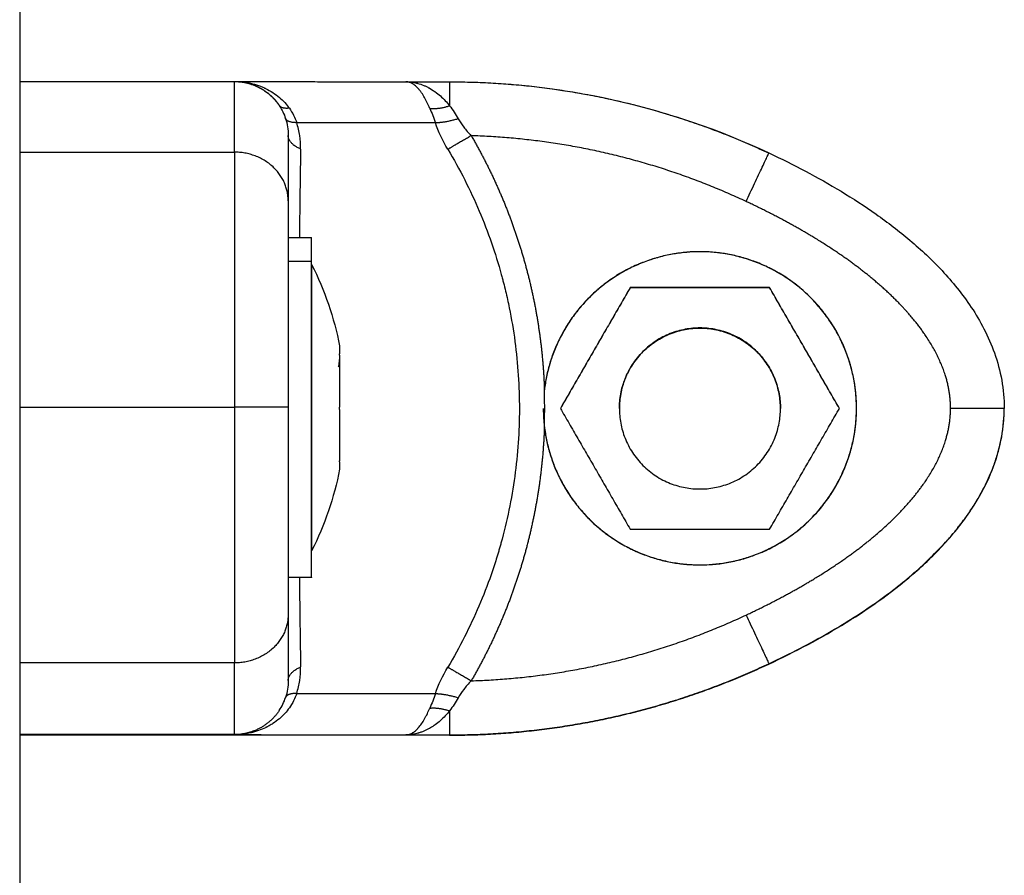
# Model space of a CAD drawing. Units: millimetres. Extents: x -4.7 to 8.8, y -0.1 to 13.9.
# Drawn here: x 6.4 to 6.4, y 10.3 to 10.4 of the extents above; entities that cross this region are included whole.
import ezdxf

# ---------------------------------------------------------------- set-up
doc = ezdxf.new("R2010")
doc.units = ezdxf.units.MM
doc.layers.add('Make2D$Visible$Curves', color=7, linetype='Continuous', true_color=0x000000)
doc.layers.add('Make2D$Visible$Tangents', color=7, linetype='Continuous', true_color=0xffffff)

# ---------------------------------------------------------------- blocks, each defined once
blk = doc.blocks.new('OPSHA_S113A')
at = {"layer": 'Make2D$Visible$Curves', "color": 0, "lineweight": -3}
for points, degree in [([(6468.44446, 13541.774472), (6468.44446, 13541.208572), (6468.44446, 13540.642672)], 2), ([(6468.44446, 13540.727016), (6468.45046, 13540.727016), (6468.45646, 13540.727016)], 2), ([(6468.456469, 13540.727012), (6468.461253, 13540.727005), (6468.466037, 13540.726998)], 2), ([(6468.466038, 13540.726998), (6468.467256, 13540.726998), (6468.468475, 13540.726998)], 2), ([(6468.468475, 13540.726998), (6468.474641, 13540.726998), (6468.480732, 13540.72564), (6468.486315, 13540.723021)], 3), ([(6468.459014, 13540.72559), (6468.459013, 13540.725592), (6468.459012, 13540.725594), (6468.459011, 13540.725596)], 3), ([(6468.486315, 13540.723021), (6468.486315, 13540.723012), (6468.486315, 13540.723003)], 2), ([(6468.45946, 13540.718287), (6468.46011, 13540.718287), (6468.46076, 13540.718287)], 2), ([(6468.46077, 13540.716787), (6468.461497, 13540.715344), (6468.462022, 13540.713812), (6468.462333, 13540.712233)], 3), ([(6468.478563, 13540.715496), (6468.476615, 13540.712121), (6468.474666, 13540.708746)], 2), ([(6468.478563, 13540.71549), (6468.476615, 13540.712115), (6468.474666, 13540.70874)], 2), ([(6468.486357, 13540.715496), (6468.48246, 13540.715496), (6468.478563, 13540.715496)], 2), ([(6468.486357, 13540.71549), (6468.48246, 13540.71549), (6468.478563, 13540.71549)], 2), ([(6468.490255, 13540.708746), (6468.488306, 13540.712121), (6468.486357, 13540.715496)], 2), ([(6468.490255, 13540.70874), (6468.488306, 13540.712115), (6468.486357, 13540.71549)], 2), ([(6468.473771, 13540.707722), (6468.473806, 13540.708753), (6468.473771, 13540.709783)], 2), ([(6468.46077, 13540.709259), (6468.460765, 13540.709259), (6468.46076, 13540.709259)], 2), ([(6468.474666, 13540.708746), (6468.476615, 13540.705371), (6468.478563, 13540.701996)], 2), ([(6468.486357, 13540.701996), (6468.488306, 13540.705371), (6468.490255, 13540.708746)], 2), ([(6468.462333, 13540.70534), (6468.462022, 13540.703762), (6468.461497, 13540.702229), (6468.46077, 13540.700787)], 3), ([(6468.478563, 13540.701996), (6468.48246, 13540.701996), (6468.486357, 13540.701996)], 2), ([(6468.46076, 13540.699287), (6468.46011, 13540.699287), (6468.45946, 13540.699287)], 2), ([(6468.486315, 13540.694475), (6468.486315, 13540.694467), (6468.486315, 13540.694458)], 2), ([(6468.45646, 13540.690516), (6468.45046, 13540.690516), (6468.44446, 13540.690516)], 2), ([(6468.468475, 13540.69048), (6468.456468, 13540.69048), (6468.44446, 13540.69048)], 2), ([(6468.45646, 13540.690512), (6468.461247, 13540.690505), (6468.466034, 13540.690498)], 2), ([(6468.466034, 13540.690498), (6468.467254, 13540.690498), (6468.468475, 13540.690498)], 2), ([(6468.468475, 13540.690498), (6468.468475, 13540.690489), (6468.468475, 13540.69048)], 2)]:
    blk.add_open_spline(points, degree=degree, dxfattribs=at)
for points, weights, knots in [([(6468.45646, 13540.727016), (6468.457703, 13540.727016), (6468.458582, 13540.726137), (6468.458648, 13540.726067), (6468.458713, 13540.725997), (6468.458775, 13540.725922), (6468.458837, 13540.725847), (6468.458894, 13540.725767), (6468.458952, 13540.725687), (6468.458981, 13540.725641), (6468.459009, 13540.725595)], [0.999837686169, 0.923728384561, 0.999837686169, 0.999837686169, 0.999837686169, 0.999837686169, 0.999837686169, 0.999837686169, 0.999837686169, 0.999837686169, 0.999837686169], [0, 0, 0, 2.417251, 2.417251, 3.417251, 3.417251, 4.417251, 4.417251, 5.417251, 5.417251, 5.970242, 5.970242, 5.970242]), ([(6468.49121, 13540.708753), (6468.49121, 13540.717001), (6468.482977, 13540.717487), (6468.474743, 13540.717974), (6468.473771, 13540.709783)], [1, 0.727665694521, 1, 0.727665694521, 1], [0, 0, 0, 13.227964, 13.227964, 26.455928, 26.455928, 26.455928]), ([(6468.49121, 13540.708753), (6468.491204, 13540.717496), (6468.48246, 13540.717496), (6468.474692, 13540.717496), (6468.473772, 13540.709783)], [0.999713096376, 0.707250303327, 1, 0.731137186096, 0.955882336168], [0.006735, 0.006735, 0.006735, 13.744468, 13.744468, 26.361272, 26.361272, 26.361272]), ([(6468.46076, 13540.699287), (6468.46076, 13540.699287), (6468.46076, 13540.706285), (6468.46076, 13540.713283), (6468.46076, 13540.716969)], [1, 0.794772716007, 1, 0.794772716007, 1], [5.062923, 5.062923, 5.062923, 17.454027, 17.454027, 29.84513, 29.84513, 29.84513]), ([(6468.46077, 13540.715677), (6468.46077, 13540.712573), (6468.46077, 13540.70668), (6468.46077, 13540.700787), (6468.46077, 13540.700787)], [1, 0.794772716007, 1, 0.794772716007, 1], [0, 0, 0, 10.434613, 10.434613, 20.869227, 20.869227, 20.869227]), ([(6468.48696, 13540.70874), (6468.48696, 13540.71324), (6468.48246, 13540.71324), (6468.47796, 13540.71324), (6468.47796, 13540.70874)], [1, 0.707106781187, 1, 0.707106781187, 1], [0, 0, 0, 7.068583, 7.068583, 14.137167, 14.137167, 14.137167]), ([(6468.47796, 13540.70874), (6468.47797, 13540.71323), (6468.48246, 13540.71323), (6468.48695, 13540.71323), (6468.48696, 13540.70874)], [0.999076060105, 0.70756948209, 1, 0.70756948209, 0.999076060105], [0.011167, 0.011167, 0.011167, 7.068583, 7.068583, 14.126, 14.126, 14.126]), ([(6468.473771, 13540.707722), (6468.474743, 13540.699531), (6468.482977, 13540.700018), (6468.49121, 13540.700504), (6468.49121, 13540.708753)], [1, 0.727663005675, 1, 0.727663005675, 1], [0, 0, 0, 13.228033, 13.228033, 26.456065, 26.456065, 26.456065]), ([(6468.473771, 13540.707722), (6468.474681, 13540.699996), (6468.48246, 13540.699996), (6468.49121, 13540.699996), (6468.49121, 13540.708746)], [0.956343743621, 0.730861505448, 1, 0.707106781187, 1], [1.114727, 1.114727, 1.114727, 13.744468, 13.744468, 27.488936, 27.488936, 27.488936]), ([(6468.47796, 13540.70874), (6468.47796, 13540.70424), (6468.48246, 13540.70424), (6468.48696, 13540.70424), (6468.48696, 13540.70874)], [1, 0.707106781187, 1, 0.707106781187, 1], [0, 0, 0, 7.068583, 7.068583, 14.137167, 14.137167, 14.137167])]:
    blk.add_rational_spline(points, weights, degree=2, knots=knots, dxfattribs=at)
for points, degree, knots in [([(6468.45646, 13540.727012), (6468.456622, 13540.727012), (6468.456763, 13540.727), (6468.457003, 13540.726966), (6468.457101, 13540.726945), (6468.457182, 13540.726925), (6468.457187, 13540.726924), (6468.457196, 13540.726922), (6468.4572, 13540.726921), (6468.457212, 13540.726918), (6468.45722, 13540.726916), (6468.457244, 13540.726909), (6468.45726, 13540.726905), (6468.457307, 13540.726892), (6468.457338, 13540.726882), (6468.45743, 13540.726853), (6468.457488, 13540.726833), (6468.457659, 13540.726767), (6468.457763, 13540.726718), (6468.457866, 13540.726665), (6468.457875, 13540.72666), (6468.457889, 13540.726652), (6468.457897, 13540.726648), (6468.457919, 13540.726636), (6468.457933, 13540.726628), (6468.457977, 13540.726603), (6468.458006, 13540.726586), (6468.45809, 13540.726534), (6468.458145, 13540.726498), (6468.458304, 13540.726385), (6468.458403, 13540.726305), (6468.458525, 13540.726192), (6468.458555, 13540.726164), (6468.458584, 13540.726135)], 3, [0, 0, 0, 0, 0.125, 0.125, 0.25, 0.25, 0.2539062, 0.2539062, 0.2578125, 0.2578125, 0.265625, 0.265625, 0.28125, 0.28125, 0.3125, 0.3125, 0.375, 0.375, 0.5, 0.5, 0.5078125, 0.5078125, 0.515625, 0.515625, 0.53125, 0.53125, 0.5625, 0.5625, 0.625, 0.625, 0.75, 0.75, 0.7915458, 0.7915458, 0.7915458, 0.7915458]), ([(6468.45946, 13540.723999), (6468.45946, 13540.723882), (6468.45946, 13540.722958), (6468.45946, 13540.722036), (6468.45946, 13540.720347)], 2, [0, 0, 0, 0.5, 0.5, 1, 1, 1]), ([(6468.486315, 13540.723021), (6468.487697, 13540.722372), (6468.489039, 13540.721668), (6468.490346, 13540.720877), (6468.491014, 13540.720473), (6468.491666, 13540.72005), (6468.492304, 13540.7196), (6468.492956, 13540.71914), (6468.493586, 13540.718658), (6468.494195, 13540.718142), (6468.494825, 13540.717608), (6468.49542, 13540.717049), (6468.495985, 13540.716445), (6468.496279, 13540.71613), (6468.49656, 13540.715806), (6468.49683, 13540.71547), (6468.49711, 13540.715122), (6468.497374, 13540.714763), (6468.497621, 13540.71439), (6468.497878, 13540.714003), (6468.498113, 13540.713606), (6468.498326, 13540.713193), (6468.498552, 13540.712755), (6468.498749, 13540.712306), (6468.498914, 13540.711842), (6468.499267, 13540.710847), (6468.49946, 13540.709806), (6468.49946, 13540.708748)], 3, [0, 0, 0, 0, 4.569722, 4.569722, 4.569722, 6.908337, 6.908337, 6.908337, 9.297601, 9.297601, 9.297601, 11.767079, 11.767079, 11.767079, 13.058044, 13.058044, 13.058044, 14.397189, 14.397189, 14.397189, 15.788523, 15.788523, 15.788523, 17.263527, 17.263527, 17.263527, 20.436376, 20.436376, 20.436376, 20.436376]), ([(6468.45946, 13540.720347), (6468.45946, 13540.719395), (6468.45946, 13540.718359), (6468.45946, 13540.717173), (6468.45946, 13540.715906), (6468.45946, 13540.714371), (6468.45946, 13540.712789), (6468.45946, 13540.710773), (6468.45946, 13540.708807)], 2, [0, 0, 0, 0.25, 0.25, 0.5, 0.5, 0.75, 0.75, 1, 1, 1]), ([(6468.462333, 13540.71172), (6468.462332, 13540.711747), (6468.462332, 13540.71177), (6468.462333, 13540.711787), (6468.462333, 13540.711788), (6468.462333, 13540.711788)], 3, [0, 0, 0, 0, 0.973455, 0.973455, 1, 1, 1, 1]), ([(6468.462333, 13540.711717), (6468.462332, 13540.711683), (6468.46233, 13540.711643), (6468.462323, 13540.711551), (6468.462318, 13540.711499), (6468.462307, 13540.711391), (6468.4623, 13540.711334), (6468.462285, 13540.711223), (6468.462276, 13540.711168), (6468.462265, 13540.711102), (6468.462263, 13540.711088), (6468.46226, 13540.711073)], 3, [0, 0, 0, 0, 0.2241116, 0.2241116, 0.4577842, 0.4577842, 0.692669, 0.692669, 0.9298948, 0.9298948, 0.9997165, 0.9997165, 0.9997165, 0.9997165]), ([(6468.45946, 13540.708807), (6468.45946, 13540.706842), (6468.45946, 13540.704821), (6468.45946, 13540.703983), (6468.45946, 13540.703152), (6468.45946, 13540.702417), (6468.45946, 13540.701696), (6468.45946, 13540.700426), (6468.45946, 13540.699234), (6468.45946, 13540.698192), (6468.45946, 13540.697234)], 2, [0, 0, 0, 0.25, 0.25, 0.375, 0.375, 0.5, 0.5, 0.75, 0.75, 1, 1, 1]), ([(6468.462333, 13540.708688), (6468.462332, 13540.70873), (6468.462332, 13540.708774), (6468.462333, 13540.708819), (6468.462333, 13540.70882), (6468.462333, 13540.708821)], 3, [0, 0, 0, 0, 0.972024, 0.972024, 1, 1, 1, 1]), ([(6468.486315, 13540.694458), (6468.487791, 13540.69515), (6468.489248, 13540.69592), (6468.492021, 13540.697635), (6468.493368, 13540.698596), (6468.495195, 13540.700215), (6468.495779, 13540.700791), (6468.496853, 13540.702006), (6468.497353, 13540.702658), (6468.498097, 13540.703835), (6468.498378, 13540.704354), (6468.498849, 13540.705416), (6468.499045, 13540.705974), (6468.499323, 13540.707082), (6468.49941, 13540.707643), (6468.499444, 13540.708205)], 3, [0, 0, 0, 0, 0.2404137, 0.2404137, 0.4808274, 0.4808274, 0.600398, 0.600398, 0.7199685, 0.7199685, 0.8056722, 0.8056722, 0.8913759, 0.8913759, 0.9741806, 0.9741806, 0.9741806, 0.9741806]), ([(6468.462333, 13540.705752), (6468.462332, 13540.705733), (6468.46233, 13540.705722), (6468.462326, 13540.705718), (6468.462326, 13540.705718), (6468.462325, 13540.705718)], 3, [0, 0, 0, 0, 0.2187585, 0.2187585, 0.2577912, 0.2577912, 0.2577912, 0.2577912]), ([(6468.462333, 13540.705754), (6468.462332, 13540.70577), (6468.462332, 13540.705791), (6468.462333, 13540.705818), (6468.462333, 13540.705819), (6468.462333, 13540.70582)], 3, [0, 0, 0, 0, 0.973234, 0.973234, 1, 1, 1, 1]), ([(6468.45946, 13540.697234), (6468.45946, 13540.695535), (6468.45946, 13540.6946), (6468.45946, 13540.693667), (6468.45946, 13540.693537)], 2, [0, 0, 0, 0.5, 0.5, 1, 1, 1]), ([(6468.45896, 13540.691857), (6468.459037, 13540.691974), (6468.459105, 13540.692094), (6468.459223, 13540.69234), (6468.459272, 13540.692465), (6468.459313, 13540.69259)], 3, [0, 0, 0, 0, 0.5, 0.5, 1, 1, 1, 1]), ([(6468.459934, 13540.692818), (6468.459889, 13540.692677), (6468.459832, 13540.692538), (6468.459696, 13540.692266), (6468.459616, 13540.692133), (6468.459525, 13540.692004)], 3, [0, 0, 0, 0, 0.5, 0.5, 1, 1, 1, 1]), ([(6468.459525, 13540.692004), (6468.459377, 13540.691795), (6468.459192, 13540.69159), (6468.458857, 13540.691307), (6468.458736, 13540.691217), (6468.458541, 13540.69109), (6468.458473, 13540.691049), (6468.458368, 13540.69099), (6468.458332, 13540.690971), (6468.458278, 13540.690943), (6468.45826, 13540.690934), (6468.458232, 13540.69092), (6468.458223, 13540.690916), (6468.458205, 13540.690906), (6468.458193, 13540.690901), (6468.458068, 13540.690841), (6468.45794, 13540.690788), (6468.457731, 13540.690714), (6468.457658, 13540.690691), (6468.457546, 13540.690659), (6468.457508, 13540.690648), (6468.457449, 13540.690634), (6468.45743, 13540.690629), (6468.4574, 13540.690622), (6468.45739, 13540.690619), (6468.457375, 13540.690616), (6468.45737, 13540.690615), (6468.45736, 13540.690612), (6468.457353, 13540.690611), (6468.457249, 13540.690588), (6468.457125, 13540.690564), (6468.456828, 13540.690526), (6468.456656, 13540.690512), (6468.45646, 13540.690512)], 3, [0, 0, 0, 0, 0.25, 0.25, 0.375, 0.375, 0.4375, 0.4375, 0.46875, 0.46875, 0.484375, 0.484375, 0.492188, 0.492188, 0.5, 0.5, 0.625, 0.625, 0.6875, 0.6875, 0.71875, 0.71875, 0.734375, 0.734375, 0.742188, 0.742188, 0.746094, 0.746094, 0.75, 0.75, 0.875, 0.875, 1, 1, 1, 1])]:
    blk.add_open_spline(points, degree=degree, knots=knots, dxfattribs=at)
for points, weights, degree in [([(6468.486315, 13540.723003), (6468.477838, 13540.72698), (6468.468475, 13540.72698)], [1, 0.976038593845, 1], 2), ([(6468.458582, 13540.726136), (6468.45865, 13540.726069), (6468.458713, 13540.725997)], [0.961110869415, 0.965651927974, 0.971197916411], 2), ([(6468.458714, 13540.725996), (6468.458848, 13540.725844), (6468.45896, 13540.725675)], [0.971282834164, 0.983291960545, 1], 2), ([(6468.46076, 13540.716969), (6468.46076, 13540.718287), (6468.46076, 13540.718287)], [1, 0.964706541853, 1], 2), ([(6468.46077, 13540.716787), (6468.46077, 13540.716787), (6468.46077, 13540.715677)], [1, 0.964706541853, 1], 2), ([(6468.462333, 13540.712233), (6468.462333, 13540.712233), (6468.462333, 13540.711788)], [1, 0.96721208553, 1], 2), ([(6468.462333, 13540.71172), (6468.462333, 13540.710723), (6468.462333, 13540.708821)], [1, 0.875549249149, 1], 2), ([(6468.462333, 13540.708688), (6468.462333, 13540.706787), (6468.462333, 13540.70582)], [1, 0.875549249149, 1], 2), ([(6468.47371, 13540.708746), (6468.473711, 13540.708232), (6468.473771, 13540.707722)], [0.999979661104, 0.998268986416, 1], 2), ([(6468.499444, 13540.708205), (6468.499455, 13540.708387), (6468.49946, 13540.708568), (6468.49946, 13540.708748)], [0.975895321959, 0.983830968313, 0.991865860994, 1], 3), ([(6468.462333, 13540.705754), (6468.462333, 13540.70534), (6468.462333, 13540.70534)], [1, 0.969542075977, 1], 2), ([(6468.468475, 13540.690498), (6468.477838, 13540.690498), (6468.486315, 13540.694475)], [1, 0.976038593935, 1], 2), ([(6468.468475, 13540.69048), (6468.477838, 13540.69048), (6468.486315, 13540.694458)], [1, 0.976038594146, 1], 2), ([(6468.459934, 13540.692818), (6468.459388, 13540.692812), (6468.459313, 13540.69259)], [1, 0.93343820866, 1], 2), ([(6468.45896, 13540.691857), (6468.45807, 13540.690516), (6468.45646, 13540.690516)], [1, 0.881181644485, 1], 2)]:
    blk.add_rational_spline(points, weights, degree=degree, dxfattribs=at)
at = {"layer": 'Make2D$Visible$Tangents', "color": 0, "lineweight": -3}
for points, weights, degree in [([(6468.45646, 13540.723065), (6468.45646, 13540.725678), (6468.45646, 13540.727016), (6468.45646, 13540.727016)], [1, 0.98408001814, 0.984025913786, 0.999837686938], 3), ([(6468.468475, 13540.726998), (6468.468475, 13540.726998), (6468.468475, 13540.725661)], [1, 0.881531049493, 1], 2), ([(6468.459525, 13540.725524), (6468.459094, 13540.725472), (6468.45896, 13540.725674)], [1, 0.950325319454, 1], 2), ([(6468.467374, 13540.725512), (6468.467865, 13540.725459), (6468.468475, 13540.725661)], [1, 0.95018829605, 1], 2), ([(6468.459934, 13540.724712), (6468.459388, 13540.724719), (6468.459313, 13540.724943)], [1, 0.933438208864, 1], 2), ([(6468.468956, 13540.724929), (6468.468224, 13540.724706), (6468.467683, 13540.7247)], [1, 0.933438208864, 1], 2), ([(6468.460152, 13540.723239), (6468.45946, 13540.723539), (6468.45946, 13540.723999)], [1, 0.909485037038, 1], 2), ([(6468.469688, 13540.723984), (6468.468897, 13540.723525), (6468.468379, 13540.723226)], [1, 0.909485037037, 1], 2), ([(6468.45946, 13540.720347), (6468.45946, 13540.723065), (6468.45646, 13540.723065)], [1, 0.707106781187, 1], 2), ([(6468.45646, 13540.723065), (6468.45646, 13540.71872), (6468.45646, 13540.713624), (6468.45646, 13540.708812)], [0.606516546095, 0.689357208812, 0.820518360114, 1], 3), ([(6468.485041, 13540.720309), (6468.486313, 13540.723022), (6468.486315, 13540.723021)], [1, 0.707580056956, 1], 2), ([(6468.45946, 13540.708807), (6468.45946, 13540.708812), (6468.45646, 13540.708812)], [1, 0.707106781187, 1], 2), ([(6468.45646, 13540.708812), (6468.45646, 13540.703999), (6468.45646, 13540.698892), (6468.45646, 13540.69452)], [1, 0.820518360114, 0.689357208812, 0.606516546095], 3), ([(6468.49646, 13540.708753), (6468.49946, 13540.708753), (6468.49946, 13540.708748)], [1, 0.707106781187, 1], 2), ([(6468.486315, 13540.694475), (6468.495233, 13540.69866), (6468.499156, 13540.703545), (6468.499444, 13540.708205)], [0.606516546095, 0.685602855629, 0.808729114251, 0.975895321959], 3), ([(6468.45946, 13540.697234), (6468.45946, 13540.69452), (6468.45646, 13540.69452)], [1, 0.707106781187, 1], 2), ([(6468.485041, 13540.697196), (6468.486315, 13540.69448), (6468.486315, 13540.694475)], [1, 0.707106781187, 1], 2), ([(6468.45646, 13540.690516), (6468.45646, 13540.690525), (6468.45646, 13540.691881), (6468.45646, 13540.69452)], [1, 0.984025729284, 0.984025729284, 1], 3), ([(6468.45946, 13540.693537), (6468.45946, 13540.693994), (6468.460152, 13540.694293)], [1, 0.909485037265, 1], 2), ([(6468.468379, 13540.694281), (6468.468897, 13540.69398), (6468.469688, 13540.693521)], [1, 0.909485037264, 1], 2), ([(6468.467683, 13540.692806), (6468.468224, 13540.692799), (6468.468956, 13540.692576)], [1, 0.93343820866, 1], 2), ([(6468.467374, 13540.691993), (6468.467865, 13540.692045), (6468.468475, 13540.691843)], [1, 0.950188298334, 1], 2), ([(6468.468475, 13540.691843), (6468.468475, 13540.6905), (6468.468475, 13540.690498)], [1, 0.881181644333, 1], 2)]:
    blk.add_rational_spline(points, weights, degree=degree, dxfattribs=at)
for points, degree, knots in [([(6468.456469, 13540.727012), (6468.456664, 13540.727012), (6468.456835, 13540.726998), (6468.457055, 13540.72697), (6468.457123, 13540.726959), (6468.457215, 13540.726943), (6468.457244, 13540.726938), (6468.457285, 13540.726929), (6468.457298, 13540.726927), (6468.457318, 13540.726922), (6468.457324, 13540.726921), (6468.457333, 13540.726919), (6468.457337, 13540.726918), (6468.457343, 13540.726917), (6468.457344, 13540.726917), (6468.45751, 13540.72688), (6468.457661, 13540.726836), (6468.457871, 13540.726763), (6468.457938, 13540.726737), (6468.458034, 13540.726697), (6468.458066, 13540.726684), (6468.458112, 13540.726663), (6468.458127, 13540.726656), (6468.45815, 13540.726646), (6468.458158, 13540.726642), (6468.458173, 13540.726635), (6468.458178, 13540.726633), (6468.458486, 13540.726486), (6468.458747, 13540.726314), (6468.459192, 13540.725937), (6468.459377, 13540.725733), (6468.459525, 13540.725524)], 3, [0.0017711, 0.0017711, 0.0017711, 0.0017711, 0.125, 0.125, 0.1875, 0.1875, 0.21875, 0.21875, 0.234375, 0.234375, 0.2421875, 0.2421875, 0.2460938, 0.2460938, 0.25, 0.25, 0.375, 0.375, 0.4375, 0.4375, 0.46875, 0.46875, 0.484375, 0.484375, 0.4921875, 0.4921875, 0.5, 0.5, 0.75, 0.75, 1, 1, 1, 1]), ([(6468.467374, 13540.725512), (6468.467284, 13540.725721), (6468.467186, 13540.725926), (6468.467025, 13540.726208), (6468.466969, 13540.726298), (6468.466881, 13540.726425), (6468.466851, 13540.726466), (6468.466805, 13540.726524), (6468.46679, 13540.726543), (6468.466767, 13540.726571), (6468.466759, 13540.72658), (6468.466747, 13540.726594), (6468.466743, 13540.726599), (6468.466735, 13540.726608), (6468.46673, 13540.726613), (6468.466677, 13540.726672), (6468.466624, 13540.726726), (6468.466538, 13540.726799), (6468.466509, 13540.726822), (6468.466463, 13540.726854), (6468.466448, 13540.726864), (6468.466425, 13540.726879), (6468.466417, 13540.726884), (6468.466405, 13540.726891), (6468.466401, 13540.726893), (6468.466395, 13540.726896), (6468.466393, 13540.726898), (6468.466389, 13540.7269), (6468.466386, 13540.726901), (6468.466346, 13540.726924), (6468.466298, 13540.726947), (6468.466181, 13540.726984), (6468.466114, 13540.726998), (6468.466037, 13540.726998)], 3, [0, 0, 0, 0, 0.25, 0.25, 0.375, 0.375, 0.4375, 0.4375, 0.46875, 0.46875, 0.484375, 0.484375, 0.4921875, 0.4921875, 0.5, 0.5, 0.625, 0.625, 0.6875, 0.6875, 0.71875, 0.71875, 0.734375, 0.734375, 0.7421875, 0.7421875, 0.7460938, 0.7460938, 0.75, 0.75, 0.875, 0.875, 0.9982294, 0.9982294, 0.9982294, 0.9982294]), ([(6468.466038, 13540.726998), (6468.466184, 13540.726998), (6468.466312, 13540.726985), (6468.466476, 13540.72696), (6468.466527, 13540.726951), (6468.466595, 13540.726936), (6468.466617, 13540.726931), (6468.466647, 13540.726924), (6468.466657, 13540.726921), (6468.466672, 13540.726918), (6468.466677, 13540.726916), (6468.466684, 13540.726915), (6468.466686, 13540.726914), (6468.46669, 13540.726913), (6468.466691, 13540.726912), (6468.466815, 13540.72688), (6468.466928, 13540.72684), (6468.467088, 13540.726775), (6468.467139, 13540.726752), (6468.467213, 13540.726716), (6468.467238, 13540.726704), (6468.467274, 13540.726686), (6468.467285, 13540.726679), (6468.467303, 13540.72667), (6468.467309, 13540.726667), (6468.467321, 13540.726661), (6468.467325, 13540.726658), (6468.467561, 13540.726529), (6468.467771, 13540.726376), (6468.468152, 13540.726037), (6468.468323, 13540.725852), (6468.468475, 13540.725661)], 3, [0.0011316, 0.0011316, 0.0011316, 0.0011316, 0.125, 0.125, 0.1875, 0.1875, 0.21875, 0.21875, 0.234375, 0.234375, 0.2421875, 0.2421875, 0.2460938, 0.2460938, 0.25, 0.25, 0.375, 0.375, 0.4375, 0.4375, 0.46875, 0.46875, 0.484375, 0.484375, 0.4921875, 0.4921875, 0.5, 0.5, 0.75, 0.75, 1, 1, 1, 1]), ([(6468.459014, 13540.72559), (6468.45907, 13540.7255), (6468.45912, 13540.725408), (6468.459223, 13540.725193), (6468.459272, 13540.725068), (6468.459313, 13540.724943)], 3, [0.120433, 0.120433, 0.120433, 0.120433, 0.5, 0.5, 1, 1, 1, 1]), ([(6468.459525, 13540.725524), (6468.459616, 13540.725396), (6468.459696, 13540.725263), (6468.459832, 13540.724992), (6468.459889, 13540.724853), (6468.459934, 13540.724712)], 3, [0, 0, 0, 0, 0.5, 0.5, 1, 1, 1, 1]), ([(6468.467374, 13540.725512), (6468.467429, 13540.725384), (6468.467482, 13540.725252), (6468.467585, 13540.72498), (6468.467635, 13540.724841), (6468.467683, 13540.7247)], 3, [0, 0, 0, 0, 0.5, 0.5, 1, 1, 1, 1]), ([(6468.468475, 13540.725661), (6468.468565, 13540.725544), (6468.46865, 13540.725424), (6468.46881, 13540.725179), (6468.468886, 13540.725054), (6468.468956, 13540.724929)], 3, [0, 0, 0, 0, 0.5, 0.5, 1, 1, 1, 1]), ([(6468.459313, 13540.724943), (6468.459361, 13540.724793), (6468.459398, 13540.724638), (6468.459448, 13540.724322), (6468.45946, 13540.724161), (6468.45946, 13540.723999)], 3, [0, 0, 0, 0, 0.5, 0.5, 1, 1, 1, 1]), ([(6468.460152, 13540.723239), (6468.460156, 13540.723493), (6468.46014, 13540.723742), (6468.460067, 13540.724233), (6468.460011, 13540.724475), (6468.459934, 13540.724712)], 3, [0, 0, 0, 0, 0.5, 0.5, 1, 1, 1, 1]), ([(6468.468956, 13540.724929), (6468.46904, 13540.724778), (6468.469144, 13540.724624), (6468.469388, 13540.724308), (6468.469529, 13540.724147), (6468.469688, 13540.723984)], 3, [0, 0, 0, 0, 0.5, 0.5, 1, 1, 1, 1]), ([(6468.469688, 13540.723984), (6468.470627, 13540.722363), (6468.471359, 13540.720644), (6468.472089, 13540.718931), (6468.472603, 13540.717145), (6468.473123, 13540.715343), (6468.473416, 13540.713491), (6468.473708, 13540.711647), (6468.473771, 13540.709783)], 2, [0, 0, 0, 0.25, 0.25, 0.5, 0.5, 0.75, 0.75, 0.9999909, 0.9999909, 0.9999909]), ([(6468.485041, 13540.720309), (6468.481434, 13540.722002), (6468.477552, 13540.722931), (6468.473675, 13540.723859), (6468.469688, 13540.723984)], 2, [0, 0, 0, 0.5, 0.5, 1, 1, 1]), ([(6468.460152, 13540.723239), (6468.460133, 13540.722143), (6468.460117, 13540.721016), (6468.460098, 13540.719341), (6468.460092, 13540.718817), (6468.460087, 13540.718287)], 3, [0, 0, 0, 0, 0.125, 0.125, 0.1810322, 0.1810322, 0.1810322, 0.1810322]), ([(6468.468379, 13540.723226), (6468.469048, 13540.722106), (6468.469632, 13540.720949), (6468.470629, 13540.718601), (6468.47104, 13540.717411), (6468.471377, 13540.716187), (6468.471388, 13540.716147), (6468.471408, 13540.71607), (6468.471419, 13540.716031), (6468.471449, 13540.715916), (6468.47147, 13540.715839), (6468.471529, 13540.715607), (6468.471567, 13540.715453), (6468.471678, 13540.714988), (6468.471747, 13540.714677), (6468.471937, 13540.713741), (6468.472042, 13540.713114), (6468.472294, 13540.711227), (6468.472376, 13540.709964), (6468.472373, 13540.707457), (6468.472286, 13540.706197), (6468.471944, 13540.703685), (6468.471687, 13540.702436), (6468.471336, 13540.701171), (6468.471326, 13540.701136), (6468.471305, 13540.701062), (6468.471295, 13540.701025), (6468.471263, 13540.700915), (6468.471242, 13540.700842), (6468.471176, 13540.700621), (6468.471132, 13540.700474), (6468.470994, 13540.700034), (6468.470896, 13540.69974), (6468.470589, 13540.698861), (6468.470362, 13540.698276), (6468.46962, 13540.696535), (6468.469041, 13540.69539), (6468.468379, 13540.694281)], 3, [0, 0, 0, 0, 0.125, 0.125, 0.25, 0.25, 0.253906, 0.253906, 0.257812, 0.257812, 0.265625, 0.265625, 0.28125, 0.28125, 0.3125, 0.3125, 0.375, 0.375, 0.5, 0.5, 0.625, 0.625, 0.75, 0.75, 0.753906, 0.753906, 0.757812, 0.757812, 0.765625, 0.765625, 0.78125, 0.78125, 0.8125, 0.8125, 0.875, 0.875, 1, 1, 1, 1]), ([(6468.49646, 13540.708753), (6468.49646, 13540.710717), (6468.495121, 13540.712736), (6468.494567, 13540.713572), (6468.493792, 13540.714402), (6468.493106, 13540.715137), (6468.492255, 13540.715857), (6468.490758, 13540.717126), (6468.488793, 13540.718315), (6468.487077, 13540.719354), (6468.485041, 13540.720309)], 2, [0, 0, 0, 0.25, 0.25, 0.375, 0.375, 0.5, 0.5, 0.75, 0.75, 1, 1, 1]), ([(6468.485041, 13540.697196), (6468.487077, 13540.698151), (6468.488794, 13540.699191), (6468.490757, 13540.700379), (6468.492255, 13540.701648), (6468.49407, 13540.703185), (6468.49512, 13540.704768), (6468.49646, 13540.706787), (6468.49646, 13540.708753)], 2, [0, 0, 0, 0.25, 0.25, 0.5, 0.5, 0.75, 0.75, 1, 1, 1]), ([(6468.473771, 13540.707722), (6468.473708, 13540.70585), (6468.473413, 13540.703998), (6468.47312, 13540.702152), (6468.472602, 13540.700354), (6468.472088, 13540.698573), (6468.471359, 13540.696862), (6468.470627, 13540.695143), (6468.469688, 13540.693521)], 2, [0, 0, 0, 0.25, 0.25, 0.5, 0.5, 0.75, 0.75, 1, 1, 1]), ([(6468.460087, 13540.699287), (6468.460092, 13540.698745), (6468.460098, 13540.69821), (6468.460117, 13540.696521), (6468.460133, 13540.695391), (6468.460152, 13540.694293)], 3, [0.8180577, 0.8180577, 0.8180577, 0.8180577, 0.875, 0.875, 1, 1, 1, 1]), ([(6468.469688, 13540.693521), (6468.47367, 13540.693645), (6468.477552, 13540.694574), (6468.48143, 13540.695502), (6468.485041, 13540.697196)], 2, [0, 0, 0, 0.5, 0.5, 1, 1, 1]), ([(6468.459934, 13540.692818), (6468.460011, 13540.693055), (6468.460067, 13540.693297), (6468.46014, 13540.693788), (6468.460156, 13540.694038), (6468.460152, 13540.694293)], 3, [0, 0, 0, 0, 0.5, 0.5, 1, 1, 1, 1]), ([(6468.45946, 13540.693537), (6468.45946, 13540.693373), (6468.459448, 13540.693212), (6468.459398, 13540.692896), (6468.459361, 13540.692741), (6468.459313, 13540.69259)], 3, [0, 0, 0, 0, 0.5, 0.5, 1, 1, 1, 1]), ([(6468.469688, 13540.693521), (6468.469529, 13540.693358), (6468.469388, 13540.693197), (6468.469144, 13540.692881), (6468.46904, 13540.692726), (6468.468956, 13540.692576)], 3, [0, 0, 0, 0, 0.5, 0.5, 1, 1, 1, 1]), ([(6468.467683, 13540.692806), (6468.467635, 13540.692665), (6468.467585, 13540.692526), (6468.467482, 13540.692254), (6468.467429, 13540.692121), (6468.467374, 13540.691993)], 3, [0, 0, 0, 0, 0.5, 0.5, 1, 1, 1, 1]), ([(6468.468956, 13540.692576), (6468.468886, 13540.692451), (6468.46881, 13540.692326), (6468.46865, 13540.69208), (6468.468565, 13540.69196), (6468.468475, 13540.691843)], 3, [0, 0, 0, 0, 0.5, 0.5, 1, 1, 1, 1]), ([(6468.466034, 13540.690498), (6468.46611, 13540.690498), (6468.466178, 13540.690512), (6468.466266, 13540.690541), (6468.466293, 13540.690551), (6468.46633, 13540.690568), (6468.466342, 13540.690574), (6468.466358, 13540.690582), (6468.466364, 13540.690585), (6468.466372, 13540.69059), (6468.466374, 13540.690591), (6468.466378, 13540.690593), (6468.466379, 13540.690594), (6468.466382, 13540.690595), (6468.466382, 13540.690595), (6468.466449, 13540.690633), (6468.46651, 13540.690677), (6468.466596, 13540.69075), (6468.466624, 13540.690776), (6468.466664, 13540.690816), (6468.466677, 13540.69083), (6468.466696, 13540.690851), (6468.466703, 13540.690858), (6468.466712, 13540.690868), (6468.466715, 13540.690871), (6468.466722, 13540.690878), (6468.466724, 13540.690881), (6468.466854, 13540.691028), (6468.466972, 13540.691201), (6468.467187, 13540.691579), (6468.467284, 13540.691784), (6468.467374, 13540.691993)], 3, [0, 0, 0, 0, 0.125, 0.125, 0.1875, 0.1875, 0.21875, 0.21875, 0.234375, 0.234375, 0.242188, 0.242188, 0.246094, 0.246094, 0.25, 0.25, 0.375, 0.375, 0.4375, 0.4375, 0.46875, 0.46875, 0.484375, 0.484375, 0.492188, 0.492188, 0.5, 0.5, 0.75, 0.75, 1, 1, 1, 1]), ([(6468.468475, 13540.691843), (6468.468323, 13540.691651), (6468.468152, 13540.691466), (6468.467866, 13540.691211), (6468.467766, 13540.69113), (6468.467609, 13540.691017), (6468.467556, 13540.690981), (6468.467474, 13540.690929), (6468.467446, 13540.690912), (6468.467404, 13540.690887), (6468.46739, 13540.690879), (6468.467369, 13540.690866), (6468.467362, 13540.690862), (6468.467347, 13540.690854), (6468.467339, 13540.69085), (6468.467241, 13540.690796), (6468.467141, 13540.690747), (6468.466982, 13540.690681), (6468.466927, 13540.69066), (6468.466841, 13540.690631), (6468.466813, 13540.690621), (6468.466769, 13540.690608), (6468.466754, 13540.690603), (6468.466732, 13540.690597), (6468.466724, 13540.690595), (6468.466713, 13540.690592), (6468.466709, 13540.690591), (6468.466702, 13540.690589), (6468.466696, 13540.690587), (6468.466626, 13540.690568), (6468.466537, 13540.690547), (6468.466317, 13540.690512), (6468.466186, 13540.690498), (6468.466034, 13540.690498)], 3, [0, 0, 0, 0, 0.25, 0.25, 0.375, 0.375, 0.4375, 0.4375, 0.46875, 0.46875, 0.484375, 0.484375, 0.492188, 0.492188, 0.5, 0.5, 0.625, 0.625, 0.6875, 0.6875, 0.71875, 0.71875, 0.734375, 0.734375, 0.742188, 0.742188, 0.746094, 0.746094, 0.75, 0.75, 0.875, 0.875, 1, 1, 1, 1])]:
    blk.add_open_spline(points, degree=degree, knots=knots, dxfattribs=at)
for points, degree in [([(6468.45896, 13540.725675), (6468.458977, 13540.725649), (6468.458994, 13540.725622), (6468.459011, 13540.725596)], 3), ([(6468.467683, 13540.7247), (6468.463808, 13540.724706), (6468.459934, 13540.724712)], 2), ([(6468.468379, 13540.723226), (6468.468093, 13540.723706), (6468.467853, 13540.724198), (6468.467683, 13540.7247)], 3), ([(6468.44446, 13540.723065), (6468.45046, 13540.723065), (6468.45646, 13540.723065)], 2), ([(6468.45946, 13540.716969), (6468.46011, 13540.716969), (6468.46076, 13540.716969)], 2), ([(6468.44446, 13540.708812), (6468.45046, 13540.708812), (6468.45646, 13540.708812)], 2), ([(6468.45646, 13540.69452), (6468.45046, 13540.69452), (6468.44446, 13540.69452)], 2), ([(6468.467683, 13540.692806), (6468.467853, 13540.693309), (6468.468093, 13540.693801), (6468.468379, 13540.694281)], 3), ([(6468.459934, 13540.692818), (6468.463808, 13540.692812), (6468.467683, 13540.692806)], 2)]:
    blk.add_open_spline(points, degree=degree, dxfattribs=at)

msp = doc.modelspace()

# ---------------------------------------------------------------- block references
msp.add_blockref('OPSHA_S113A', (-6462.051081, -13530.36037))

doc.saveas('drawing.dxf')
